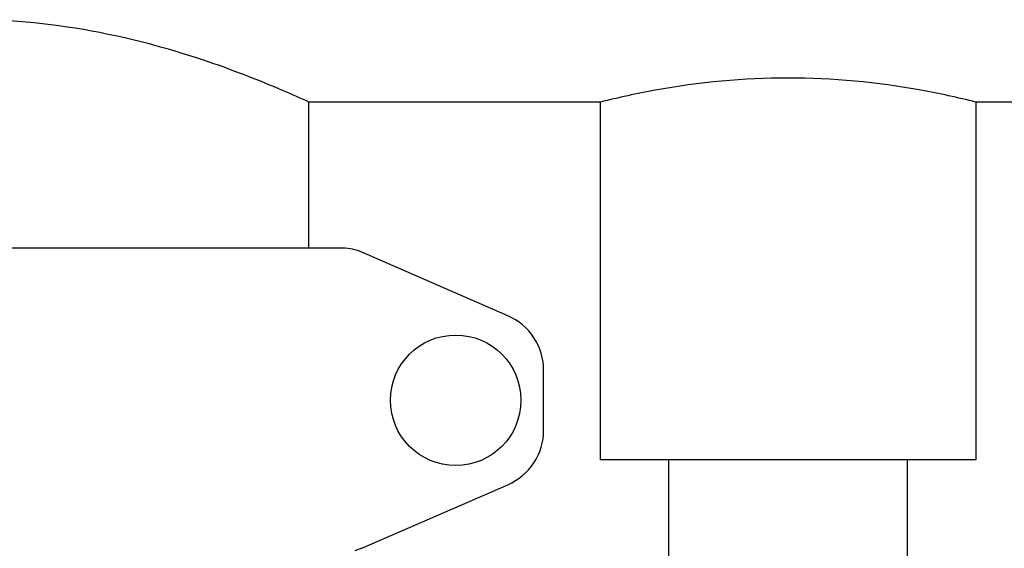
# Model space of a CAD drawing. Units: millimetres. Extents: x 30870 to 42288, y 2595 to 7877.
# Drawn here: x 33754 to 33919, y 6629 to 6718 of the extents above; entities that cross this region are included whole.
import ezdxf

# ---------------------------------------------------------------- set-up
doc = ezdxf.new("R2010")
doc.units = ezdxf.units.MM

msp = doc.modelspace()

# ---------------------------------------------------------------- linework, layer by layer
at = {"color": 7, "linetype": 'Continuous'}
for p, q in [((33851.32, 6703.71), (33802.47, 6703.71)), ((33802.47, 6679.21), (33802.47, 6703.71)), ((33802.47, 6679.21), (33802.47, 6703.71)), ((33851.32, 6703.71), (33851.32, 6643.71)), ((33963.17, 6703.71), (33914.32, 6703.71)), ((33914.32, 6703.71), (33914.32, 6643.71)), ((33808.15, 6679.21), (33682.49, 6679.21)), ((33835.82, 6667.88), (33811.35, 6678.54)), ((33841.82, 6648.71), (33841.82, 6658.71)), ((33914.32, 6643.71), (33851.32, 6643.71)), ((33862.82, 6005.71), (33862.82, 6643.71)), ((33902.82, 6005.71), (33902.82, 6643.71)), ((33811.35, 6628.88), (33835.82, 6639.54)), ((33811.35, 6628.88), (33810.13, 6628.46))]:
    msp.add_line(p, q, dxfattribs=at)
msp.add_circle((33827.07, 6653.71), 10.94, dxfattribs=at)
for centre, radius, start, end in [((33808.15, 6671.21), 8, 66.4449, 90), ((33831.82, 6658.71), 10, 0, 66.4449), ((33831.82, 6648.71), 10, 293.5551, 0)]:
    msp.add_arc(centre, radius, start, end, dxfattribs=at)
for points, knots in [([(33802.47, 6703.71), (33801, 6704.38), (33795.5, 6706.82), (33783.97, 6711.3), (33766.45, 6716.13), (33745.32, 6718.3), (33724.19, 6716.13), (33706.67, 6711.3), (33695.14, 6706.82), (33689.64, 6704.38), (33688.17, 6703.71)], [0, 0, 0, 0, 0.040946, 0.152508, 0.312885, 0.499991, 0.687096, 0.847481, 0.95905, 1, 1, 1, 1]), ([(33914.32, 6703.71), (33911.27, 6704.48), (33900.9, 6706.74), (33882.82, 6708.45), (33864.74, 6706.74), (33854.37, 6704.48), (33851.32, 6703.71)], [0, 0, 0, 0, 0.148419, 0.500002, 0.851582, 1, 1, 1, 1])]:
    msp.add_open_spline(points, degree=3, knots=knots, dxfattribs=at)

doc.saveas('drawing.dxf')
